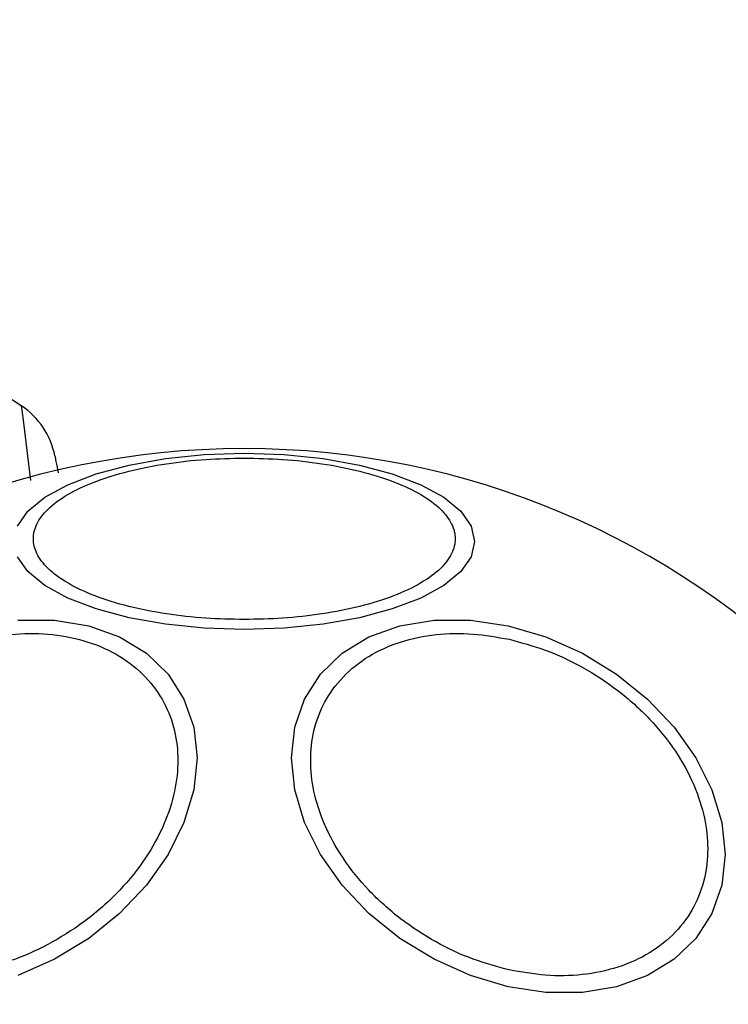
# Model space of a CAD drawing. Units: millimetres. Extents: x 13166 to 22720, y 33102 to 41564.
# Drawn here: x 16118 to 16154, y 34705 to 34755 of the extents above; entities that cross this region are included whole.
import ezdxf

# ---------------------------------------------------------------- set-up
doc = ezdxf.new("R2010")
doc.units = ezdxf.units.MM
doc.header["$LTSCALE"] = 200
doc.layers.add('OTWORY_MONTAŻOWE', color=1, linetype='Continuous')

msp = doc.modelspace()

# ---------------------------------------------------------------- linework, layer by layer
at = {"color": 7, "linetype": 'Continuous', "lineweight": 25}
msp.add_line((16117.856, 34735.342), (16118.335, 34735.021), dxfattribs=at)
at = {"color": 1, "linetype": 'Continuous', "lineweight": 25, "flags": 128}
msp.add_lwpolyline([(16118.808, 34731.215), (16118.616, 34732.756), (16118.442, 34734.159), (16118.362, 34734.801), (16118.335, 34735.021), (16118.335, 34735.021), (16118.335, 34735.021)], dxfattribs=at)
at = {"color": 7, "linetype": 'Continuous', "lineweight": 25, "flags": 128}
for points in [[(16129.691, 34732.611), (16131.731, 34732.543), (16133.709, 34732.34), (16135.564, 34732.009), (16137.242, 34731.56), (16138.689, 34731.006), (16139.864, 34730.364), (16140.729, 34729.654), (16141.259, 34728.897), (16141.437, 34728.117), (16141.259, 34727.336), (16140.729, 34726.579), (16139.864, 34725.869), (16138.689, 34725.227), (16137.242, 34724.673), (16135.564, 34724.224), (16133.709, 34723.893), (16131.731, 34723.69), (16129.691, 34723.622), (16127.652, 34723.69), (16125.674, 34723.893), (16123.819, 34724.224), (16122.141, 34724.673), (16120.694, 34725.227), (16119.519, 34725.869), (16118.654, 34726.579), (16118.124, 34727.336)], [(16118.124, 34728.897), (16118.654, 34729.654), (16119.519, 34730.364), (16120.694, 34731.006), (16122.141, 34731.56), (16123.819, 34732.009), (16125.674, 34732.34), (16127.652, 34732.543), (16129.691, 34732.611)], [(16118.148, 34724.103), (16120.01, 34724.103), (16121.756, 34723.815), (16123.335, 34723.247), (16124.697, 34722.417), (16125.803, 34721.35), (16126.617, 34720.078), (16127.116, 34718.64), (16127.284, 34717.08), (16127.116, 34715.445), (16126.617, 34713.784), (16125.803, 34712.149), (16124.697, 34710.589), (16123.335, 34709.151), (16121.756, 34707.879), (16120.01, 34706.811), (16118.148, 34705.981)], [(16143.154, 34723.814), (16145.074, 34723.246), (16146.936, 34722.416), (16148.682, 34721.349), (16150.261, 34720.076), (16151.623, 34718.638), (16152.729, 34717.078), (16153.543, 34715.443), (16154.042, 34713.782), (16154.21, 34712.147), (16154.042, 34710.587), (16153.543, 34709.149), (16152.729, 34707.877), (16151.623, 34706.81), (16150.261, 34705.98), (16148.682, 34705.412), (16146.936, 34705.124), (16145.074, 34705.124), (16143.154, 34705.413), (16141.235, 34705.981), (16139.373, 34706.811), (16137.627, 34707.879), (16136.048, 34709.151), (16134.686, 34710.589), (16133.58, 34712.149), (16132.766, 34713.784), (16132.267, 34715.445), (16132.099, 34717.08), (16132.267, 34718.64), (16132.766, 34720.078), (16133.58, 34721.35), (16134.686, 34722.417), (16136.048, 34723.247), (16137.627, 34723.815), (16139.373, 34724.103), (16141.235, 34724.103), (16143.154, 34723.814)]]:
    msp.add_lwpolyline(points, dxfattribs=at)
at = {"color": 7, "linetype": 'Continuous', "lineweight": 25}
for centre, radius, start, end in [((16116.108, 34731.699), 4, 11.1694, 56.1704), ((16129.691, 34691.295), 41.55, 90, 270), ((16129.691, 34691.295), 41.55, 270, 90)]:
    msp.add_arc(centre, radius, start, end, dxfattribs=at)
for points, knots in [([(16120.032, 34732.474), (16120.041, 34732.428), (16120.059, 34732.335), (16120.128, 34731.986), (16120.198, 34731.634), (16120.203, 34731.609)], [0, 0, 0, 0, 0.476011, 0.962467, 1, 1, 1, 1]), ([(16129.691, 34724.132), (16129.035, 34724.146), (16127.684, 34724.173), (16125.679, 34724.402), (16123.752, 34724.782), (16122.031, 34725.317), (16120.634, 34725.975), (16119.635, 34726.713), (16119.059, 34727.48), (16118.875, 34728.248), (16119.059, 34729.017), (16119.635, 34729.784), (16120.634, 34730.522), (16122.031, 34731.18), (16123.752, 34731.715), (16125.679, 34732.095), (16127.684, 34732.324), (16129.035, 34732.351), (16129.691, 34732.365)], [0, 0, 0, 0, 0.058256, 0.120004, 0.184321, 0.249999, 0.315679, 0.379992, 0.441743, 0.5, 0.558257, 0.620008, 0.684321, 0.750003, 0.815679, 0.879996, 0.941744, 1, 1, 1, 1]), ([(16129.691, 34732.365), (16130.347, 34732.351), (16131.699, 34732.324), (16133.704, 34732.095), (16135.631, 34731.715), (16137.352, 34731.18), (16138.749, 34730.522), (16139.748, 34729.784), (16140.324, 34729.017), (16140.508, 34728.248), (16140.324, 34727.48), (16139.748, 34726.713), (16138.749, 34725.975), (16137.352, 34725.317), (16135.631, 34724.782), (16133.704, 34724.402), (16131.699, 34724.173), (16130.347, 34724.146), (16129.691, 34724.132)], [0, 0, 0, 0, 0.058259, 0.120007, 0.184323, 0.249999, 0.31568, 0.379993, 0.441744, 0.5, 0.558257, 0.620007, 0.68432, 0.749999, 0.815677, 0.879993, 0.941741, 1, 1, 1, 1]), ([(16116.18, 34723.123), (16116.798, 34723.233), (16118.07, 34723.46), (16119.957, 34723.413), (16121.771, 34723.04), (16123.39, 34722.306), (16124.705, 34721.252), (16125.645, 34719.951), (16126.188, 34718.502), (16126.361, 34716.968), (16126.188, 34715.357), (16125.645, 34713.666), (16124.705, 34711.946), (16123.39, 34710.306), (16121.771, 34708.849), (16119.957, 34707.666), (16118.07, 34706.777), (16116.798, 34706.437), (16116.18, 34706.271)], [0, 0, 0, 0, 0.058255, 0.120004, 0.18432, 0.249997, 0.315678, 0.379995, 0.441739, 0.500001, 0.558254, 0.620003, 0.684319, 0.749998, 0.815676, 0.879995, 0.941743, 1, 1, 1, 1]), ([(16143.203, 34706.271), (16142.585, 34706.437), (16141.313, 34706.777), (16139.426, 34707.666), (16137.612, 34708.849), (16135.993, 34710.306), (16134.678, 34711.946), (16133.738, 34713.666), (16133.195, 34715.357), (16133.022, 34716.968), (16133.195, 34718.502), (16133.738, 34719.951), (16134.678, 34721.252), (16135.993, 34722.306), (16137.612, 34723.04), (16139.426, 34723.413), (16141.313, 34723.46), (16142.585, 34723.233), (16143.203, 34723.123)], [0, 0, 0, 0, 0.0582601, 0.1200046, 0.1843241, 0.250002, 0.3156814, 0.3799974, 0.4417457, 0.4999989, 0.5582612, 0.6200055, 0.6843221, 0.750003, 0.8156804, 0.8799955, 0.941742, 1, 1, 1, 1]), ([(16143.203, 34723.123), (16143.82, 34722.958), (16145.092, 34722.618), (16146.979, 34721.728), (16148.793, 34720.546), (16150.412, 34719.089), (16151.728, 34717.448), (16152.668, 34715.728), (16153.21, 34714.037), (16153.383, 34712.426), (16153.21, 34710.892), (16152.668, 34709.443), (16151.727, 34708.142), (16150.412, 34707.089), (16148.793, 34706.354), (16146.979, 34705.981), (16145.092, 34705.933), (16143.82, 34706.161), (16143.203, 34706.271)], [0, 0, 0, 0, 0.05826, 0.120007, 0.184323, 0.250001, 0.31568, 0.379996, 0.441744, 0.499997, 0.558259, 0.620008, 0.684318, 0.750001, 0.815679, 0.879995, 0.941741, 1, 1, 1, 1])]:
    msp.add_open_spline(points, degree=3, knots=knots, dxfattribs=at)
at = {"layer": 'OTWORY_MONTAŻOWE', "lineweight": 18}
msp.add_circle((16129.691, 34691.295), 200, dxfattribs=at)

doc.saveas('drawing.dxf')
